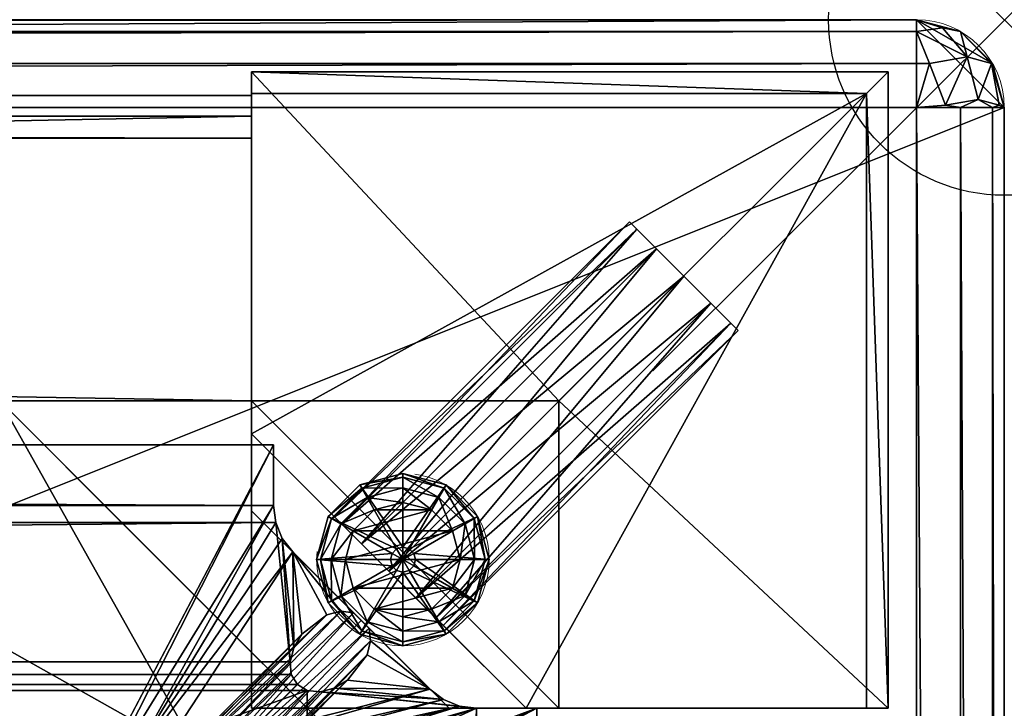
# Model space of a CAD drawing. Extents: x 0 to 47.5, y -19.5 to 0.
# Drawn here: x 44.7 to 47.5, y -2 to 0 of the extents above; entities that cross this region are included whole.
import ezdxf

# ---------------------------------------------------------------- set-up
doc = ezdxf.new("R2010")
doc.units = 0
doc.header["$LTSCALE"] = 0.25
doc.header["$PDMODE"] = 35
doc.linetypes.add('HIDDEN2', pattern=[4.7625, 3.175, -1.5875])
for name, color, linetype in [('AFUTL-3-EDLM', 16, 'Continuous'), ('AFUTL-3-GDPT', 4, 'Continuous'), ('AFUTL-3-LGWD', 15, 'Continuous'), ('AFUTL-3-SHWD', 15, 'Continuous'), ('AFUTL-3-SUWD', 15, 'Continuous'), ('AFUTL-3-TPLM', 15, 'Continuous'), ('AFUTL-P', 2, 'Continuous')]:
    doc.layers.add(name, color=color, linetype=linetype)

msp = doc.modelspace()

# ---------------------------------------------------------------- linework, layer by layer
at = {"layer": 'AFUTL-P', "linetype": 'Continuous', "lineweight": 0}
for p, q in [((47.25, 0), (0.25, 0)), ((47.5, -19.25), (47.5, -0.25))]:
    msp.add_line(p, q, dxfattribs=at)
at = {"layer": 'AFUTL-P', "linetype": 'HIDDEN2', "lineweight": 0}
for p, q in [((47.1698, -0.148), (45.3573, -0.148)), ((45.3573, -1.8016), (45.3573, -0.148)), ((47.1698, -1.9605), (47.1698, -0.148)), ((45.3573, -0.216), (1.9705, -0.216)), ((45.3573, -1.0855), (1.9705, -1.0855)), ((46.2323, -2.6765), (44.6413, -1.0855)), ((45.3573, -1.1793), (46.1386, -1.9605)), ((47.1698, -1.9605), (45.5163, -1.9605))]:
    msp.add_line(p, q, dxfattribs=at)
msp.add_circle((45.7881, -1.5371), 0.2455, dxfattribs=at)
at = {"layer": 'AFUTL-P', "linetype": 'Continuous', "lineweight": 0}
msp.add_arc((47.25, -0.25), 0.25, 0, 90, dxfattribs=at)
at = {"layer": 'AFUTL-P'}
msp.add_point((47.5, 0), dxfattribs=at)

# ---------------------------------------------------------------- meshes
at = {"layer": 'AFUTL-3-EDLM'}
mesh = msp.add_polyface(dxfattribs=at)
corners = [(0.25, -19.375, 16.1515), (0.2271, -19.426, 16.111), (0.25, -19.4665, 16.06), (0.2438, -19.3327, 16.1708), (0.125, -19.25, 16.1515), (0.125, -19.2866, 16.1484), (0.25, -19.25, 16.185), (0.0335, -19.25, 16.06), (0, -19.25, 15.935), (0.0229, -19.324, 16.009), (0.0335, -19.375, 15.935), (0.125, -19.4665, 15.935), (0.125, -19.4634, 15.9716), (0.25, -19.5, 15.935), (0.2438, -19.4858, 16.0177), (0.1057, -19.3943, 16.0793), (0, -19.25, 15.185), (0.0335, -19.375, 15.185), (0.25, -19.5, 15.185), (0.125, -19.4665, 15.185), (0.125, -0.25, 16.1515), (0.074, -0.2271, 16.111), (0.0335, -0.25, 16.06), (0.1673, -0.2438, 16.1708), (0.25, -0.125, 16.1515), (0.2134, -0.125, 16.1484), (0.25, -0.25, 16.185), (0.25, -0.0335, 16.06), (0.25, 0, 15.935), (0.176, -0.0229, 16.009), (0.125, -0.0335, 15.935), (0.0335, -0.125, 15.935), (0.0366, -0.125, 15.9716), (0, -0.25, 15.935), (0.0142, -0.2438, 16.0177), (0.1057, -0.1057, 16.0793), (0.25, 0, 15.185), (0.125, -0.0335, 15.185), (0, -0.25, 15.185), (0.0335, -0.125, 15.185), (47.5, -0.25, 15.935), (47.4858, -0.2438, 16.0177), (47.4665, -0.25, 16.06), (47.4634, -0.125, 15.9716), (47.375, -0.25, 16.1515), (47.3327, -0.2438, 16.1708), (47.25, -0.25, 16.185), (47.426, -0.2271, 16.111), (47.3943, -0.1057, 16.0793), (47.2866, -0.125, 16.1484), (47.4665, -0.125, 15.935), (47.25, 0, 15.935), (47.324, -0.0229, 16.009), (47.375, -0.0335, 15.935), (47.25, -0.0335, 16.06), (47.25, -0.125, 16.1515), (47.5, -0.25, 15.185), (47.4665, -0.125, 15.185), (47.25, 0, 15.185), (47.375, -0.0335, 15.185), (47.4665, -19.375, 15.935), (47.426, -19.426, 15.9579), (47.375, -19.4665, 15.935), (47.4858, -19.3327, 15.9412), (47.25, -19.4665, 16.06), (47.2866, -19.4634, 16.06), (47.25, -19.375, 16.1515), (47.25, -19.5, 15.935), (47.3327, -19.4858, 15.9412), (47.375, -19.25, 16.1515), (47.25, -19.25, 16.185), (47.324, -19.324, 16.1621), (47.3943, -19.3943, 16.0793), (47.4634, -19.2866, 16.06), (47.4665, -19.25, 16.06), (47.5, -19.25, 15.935), (47.25, -19.5, 15.185), (47.375, -19.4665, 15.185), (47.5, -19.25, 15.185), (47.4665, -19.375, 15.185)]
mesh.append_faces([[corners[k] for k in face] for face in [(0, 1, 2, 2), (1, 0, 3, 3), (4, 5, 6, 6), (4, 7, 5, 5), (8, 9, 7, 7), (8, 10, 9, 9), (11, 12, 10, 10), (11, 13, 12, 12), (12, 13, 14, 14), (12, 15, 10, 10), (1, 14, 2, 2), (0, 6, 3, 3), (6, 5, 3, 3), (5, 7, 15, 15), (7, 9, 15, 15), (10, 15, 9, 9), (2, 14, 13, 13), (20, 21, 22, 22), (21, 20, 23, 23), (24, 25, 26, 26), (24, 27, 25, 25), (28, 29, 27, 27), (28, 30, 29, 29), (31, 32, 30, 30), (31, 33, 32, 32), (32, 33, 34, 34), (32, 35, 30, 30), (21, 34, 22, 22), (20, 26, 23, 23), (26, 25, 23, 23), (25, 27, 35, 35), (27, 29, 35, 35), (30, 35, 29, 29), (22, 34, 33, 33), (40, 41, 42, 42), (41, 40, 43, 43), (44, 45, 46, 46), (45, 44, 47, 47), (45, 49, 46, 46), (41, 47, 42, 42), (40, 50, 43, 43), (51, 52, 53, 53), (51, 54, 52, 52), (55, 49, 54, 54), (55, 46, 49, 49), (54, 49, 48, 48), (54, 48, 52, 52), (53, 52, 48, 48), (53, 48, 43, 43), (53, 43, 50, 50), (42, 47, 44, 44), (60, 61, 62, 62), (61, 60, 63, 63), (64, 65, 66, 66), (64, 67, 65, 65), (65, 67, 68, 68), (69, 70, 71, 71), (69, 71, 72, 72), (69, 72, 73, 73), (69, 73, 74, 74), (65, 72, 66, 66), (61, 68, 62, 62), (74, 73, 75, 75), (70, 66, 71, 71), (66, 72, 71, 71), (62, 68, 67, 67), (75, 73, 63, 63), (75, 63, 60, 60)]])
mesh.append_faces([[corners[k] for k in face] for face in [(1, 5, 15, 15), (8, 17, 10, 10), (18, 11, 19, 19), (19, 10, 17, 17), (21, 25, 35, 35), (28, 37, 30, 30), (38, 31, 39, 39), (39, 30, 37, 37), (33, 7, 22, 22), (6, 20, 4, 4), (4, 22, 7, 7), (45, 48, 49, 49), (40, 57, 50, 50), (58, 53, 59, 59), (59, 50, 57, 57), (51, 27, 54, 54), (26, 55, 24, 24), (24, 54, 27, 27), (61, 73, 72, 72), (67, 77, 62, 62), (78, 60, 79, 79), (79, 62, 77, 77), (75, 42, 74, 74), (46, 69, 44, 44), (44, 74, 42, 42), (13, 64, 2, 2), (70, 0, 66, 66), (66, 2, 64, 64)]], dxfattribs={"vtx0": -1})
mesh.append_faces([[corners[k] for k in face] for face in [(12, 14, 15, 15), (1, 15, 14, 14), (16, 17, 8, 8), (11, 10, 19, 19), (32, 34, 35, 35), (21, 35, 34, 34), (36, 37, 28, 28), (31, 30, 39, 39), (8, 7, 33, 33), (20, 22, 4, 4), (41, 43, 47, 47), (48, 47, 43, 43), (56, 57, 40, 40), (53, 50, 59, 59), (28, 27, 51, 51), (55, 54, 24, 24), (65, 68, 72, 72), (61, 72, 68, 68), (76, 77, 67, 67), (60, 62, 79, 79), (40, 42, 75, 75), (69, 74, 44, 44), (67, 64, 13, 13), (0, 2, 66, 66), (8, 33, 16, 16), (28, 51, 36, 36), (78, 56, 75, 75), (18, 76, 13, 13)]], dxfattribs={"vtx1": -1})
mesh.append_faces([[corners[k] for k in face] for face in [(1, 3, 5, 5), (18, 13, 11, 11), (21, 23, 25, 25), (38, 33, 31, 31), (6, 26, 20, 20), (45, 47, 48, 48), (58, 51, 53, 53), (26, 46, 55, 55), (61, 63, 73, 73), (78, 75, 60, 60), (46, 70, 69, 69), (70, 6, 0, 0), (33, 38, 16, 16), (51, 58, 36, 36), (56, 40, 75, 75), (76, 67, 13, 13)]], dxfattribs={"vtx3": -1})
at = {"layer": 'AFUTL-3-GDPT'}
mesh = msp.add_polyface(dxfattribs=at)
corners = [(45.9109, -1.7497, 0.0825), (45.9053, -1.7401, 0.0412), (46.0007, -1.6598, 0.0825), (46.0336, -1.5371, 0.0825), (46.0226, -1.5371, 0.0412), (46.0007, -1.4143, 0.0825), (45.9912, -1.6543, 0.0412), (45.965, -1.6392, 0.0111), (45.9924, -1.5371, 0.0111), (45.9109, -1.3245, 0.0825), (45.9053, -1.3341, 0.0412), (45.7881, -1.2916, 0.0825), (45.9912, -1.4199, 0.0412), (45.965, -1.435, 0.0111), (45.8902, -1.3602, 0.0111), (45.6654, -1.3245, 0.0825), (45.6709, -1.3341, 0.0413), (45.5755, -1.4143, 0.0825), (45.7881, -1.3026, 0.0412), (45.7881, -1.3328, 0.0111), (45.686, -1.3602, 0.0111), (45.5426, -1.5371, 0.0825), (45.5537, -1.5371, 0.0413), (45.5755, -1.6598, 0.0825), (45.5851, -1.4199, 0.0413), (45.6112, -1.435, 0.0111), (45.5839, -1.5371, 0.0111), (45.6654, -1.7497, 0.0825), (45.6709, -1.7401, 0.0413), (45.7881, -1.7826, 0.0825), (45.5851, -1.6543, 0.0413), (45.6112, -1.6392, 0.0111), (45.686, -1.714, 0.0111), (45.7881, -1.7715, 0.0412), (45.7881, -1.7413, 0.0111), (45.8902, -1.714, 0.0111), (45.8696, -1.6783), (45.7881, -1.7001), (45.9511, -1.5371), (45.9293, -1.6186), (45.8696, -1.3959), (45.9293, -1.4556), (45.7066, -1.3959), (45.7881, -1.3741), (45.6251, -1.5371), (45.647, -1.4556), (45.7066, -1.6783), (45.647, -1.6186), (45.6654, -1.7497, 0.185), (45.7881, -1.7826, 0.185), (45.5426, -1.5371, 0.185), (45.5755, -1.6598, 0.185), (45.6654, -1.3245, 0.185), (45.5755, -1.4143, 0.185), (45.9109, -1.3245, 0.185), (45.7881, -1.2916, 0.185), (46.0336, -1.5371, 0.185), (46.0007, -1.4143, 0.185), (45.9109, -1.7497, 0.185), (46.0007, -1.6598, 0.185), (45.8059, -1.5678, 0.636), (45.7881, -1.5371, 0.765), (45.7881, -1.5726, 0.636), (45.8236, -1.5371, 0.636), (45.8189, -1.5548, 0.636), (45.8059, -1.5064, 0.636), (45.8189, -1.5193, 0.636), (45.7881, -1.5016, 0.636), (45.7574, -1.5193, 0.636), (45.7704, -1.5064, 0.636), (45.7574, -1.5548, 0.636), (45.7526, -1.5371, 0.636), (45.7704, -1.5678, 0.636), (45.7704, -1.5678, 0.185), (45.7574, -1.5548, 0.185), (45.7526, -1.5371, 0.185), (45.7574, -1.5193, 0.185), (45.7704, -1.5064, 0.185), (45.7881, -1.5016, 0.185), (45.8059, -1.5064, 0.185), (45.8189, -1.5193, 0.185), (45.8236, -1.5371, 0.185), (45.8189, -1.5548, 0.185), (45.8059, -1.5678, 0.185), (45.7881, -1.5726, 0.185)]
mesh.append_faces([[corners[k] for k in face] for face in [(60, 61, 62, 62), (63, 61, 64, 64), (65, 61, 66, 66), (65, 67, 61, 61), (68, 61, 69, 69), (70, 61, 71, 71), (62, 61, 72, 72), (66, 61, 63, 63), (64, 61, 60, 60), (72, 61, 70, 70), (71, 61, 68, 68), (69, 61, 67, 67)]])
mesh.append_faces([[corners[k] for k in face] for face in [(4, 7, 8, 8), (10, 13, 14, 14), (16, 19, 20, 20), (22, 25, 26, 26), (28, 31, 32, 32), (1, 34, 35, 35), (39, 8, 7, 7), (47, 32, 31, 31), (45, 26, 25, 25), (43, 20, 19, 19), (41, 14, 13, 13)]], dxfattribs={"vtx0": -1})
mesh.append_faces([[corners[k] for k in face] for face in [(36, 46, 39, 39), (44, 38, 47, 47), (38, 44, 41, 41), (42, 40, 45, 45), (45, 41, 44, 44), (47, 39, 46, 46), (48, 73, 51, 51), (59, 83, 58, 58), (56, 81, 59, 59), (81, 56, 80, 80), (54, 79, 57, 57), (79, 54, 78, 78), (53, 77, 52, 52), (77, 53, 76, 76), (51, 74, 50, 50), (74, 51, 73, 73), (57, 80, 56, 56), (50, 76, 53, 53), (52, 78, 55, 55)]], dxfattribs={"vtx0": -1, "vtx1": -1})
mesh.append_faces([[corners[k] for k in face] for face in [(48, 84, 73, 73), (84, 49, 58, 58)]], dxfattribs={"vtx0": -1, "vtx3": -1})
mesh.append_faces([[corners[k] for k in face] for face in [(0, 1, 2, 2), (3, 4, 5, 5), (4, 3, 6, 6), (9, 10, 11, 11), (10, 9, 12, 12), (15, 16, 17, 17), (16, 15, 18, 18), (21, 22, 23, 23), (22, 21, 24, 24), (27, 28, 29, 29), (28, 27, 30, 30), (28, 32, 33, 33), (22, 26, 30, 30), (16, 20, 24, 24), (10, 14, 18, 18), (4, 8, 12, 12), (1, 0, 33, 33), (1, 35, 6, 6), (36, 35, 37, 37), (35, 36, 7, 7), (38, 8, 39, 39), (8, 38, 13, 13), (40, 14, 41, 41), (14, 40, 19, 19), (42, 20, 43, 43), (20, 42, 25, 25), (44, 26, 45, 45), (26, 44, 31, 31), (46, 32, 47, 47), (32, 46, 34, 34), (2, 6, 3, 3), (39, 7, 36, 36), (29, 33, 0, 0), (23, 30, 27, 27), (17, 24, 21, 21), (11, 18, 15, 15), (5, 12, 9, 9), (34, 37, 35, 35), (48, 27, 49, 49), (27, 48, 23, 23), (50, 21, 51, 51), (21, 50, 17, 17), (52, 15, 53, 53), (15, 52, 11, 11), (54, 9, 55, 55), (9, 54, 5, 5), (56, 3, 57, 57), (3, 56, 2, 2), (58, 0, 59, 59), (0, 58, 29, 29), (59, 2, 56, 56), (57, 5, 54, 54), (55, 11, 52, 52), (53, 17, 50, 50), (51, 23, 48, 48), (49, 29, 58, 58), (37, 46, 36, 36), (72, 73, 62, 62), (73, 72, 74, 74), (71, 75, 70, 70), (75, 71, 76, 76), (69, 77, 68, 68), (77, 69, 78, 78), (65, 79, 67, 67), (79, 65, 80, 80), (63, 81, 66, 66), (81, 63, 82, 82), (60, 83, 64, 64), (83, 60, 84, 84), (68, 76, 71, 71), (70, 74, 72, 72), (62, 84, 60, 60), (64, 82, 63, 63), (66, 80, 65, 65), (67, 78, 69, 69)]], dxfattribs={"vtx1": -1})
mesh.append_faces([[corners[k] for k in face] for face in [(40, 41, 45, 45), (38, 39, 47, 47), (48, 49, 84, 84), (54, 55, 78, 78), (79, 80, 57, 57), (81, 82, 59, 59), (82, 83, 59, 59), (83, 84, 58, 58), (74, 75, 50, 50), (75, 76, 50, 50), (77, 78, 52, 52)]], dxfattribs={"vtx1": -1, "vtx3": -1})
mesh.append_faces([[corners[k] for k in face] for face in [(4, 6, 7, 7), (10, 12, 13, 13), (16, 18, 19, 19), (22, 24, 25, 25), (28, 30, 31, 31), (28, 33, 29, 29), (22, 30, 23, 23), (16, 24, 17, 17), (10, 18, 11, 11), (4, 12, 5, 5), (1, 33, 34, 34), (1, 6, 2, 2), (35, 7, 6, 6), (8, 13, 12, 12), (14, 19, 18, 18), (20, 25, 24, 24), (26, 31, 30, 30), (32, 34, 33, 33), (46, 37, 34, 34), (44, 47, 31, 31), (42, 45, 25, 25), (40, 43, 19, 19), (38, 41, 13, 13), (0, 2, 59, 59), (3, 5, 57, 57), (9, 11, 55, 55), (15, 17, 53, 53), (21, 23, 51, 51), (27, 29, 49, 49), (42, 43, 40, 40), (77, 76, 68, 68), (75, 74, 70, 70), (73, 84, 62, 62), (83, 82, 64, 64), (81, 80, 66, 66), (79, 78, 67, 67)]], dxfattribs={"vtx3": -1})
at = {"layer": 'AFUTL-3-LGWD'}
mesh = msp.add_polyface(dxfattribs=at)
corners = [(45.3573, -1.398, 5.185), (45.9198, -1.9605, 5.185), (45.3573, -1.398, 5.935), (45.9198, -1.9605, 5.935), (45.3573, -1.9605, 5.185), (45.3573, -1.9605, 5.935), (45.3573, -1.9605, 0.185), (45.3573, -1.0855, 0.185), (45.3573, -1.9605, 12.8725), (45.3573, -1.1793, 12.8725), (45.3573, -1.1793, 15.185), (45.3573, -0.2105, 15.185), (45.3573, -0.148, 15.1225), (46.7216, -0.8641, 14.6694), (45.8819, -1.7038, 14.6694), (46.665, -0.8075, 14.7494), (45.9026, -1.7246, 14.56), (46.5876, -0.7302, 14.7788), (45.748, -1.5699, 14.7788), (46.5103, -0.6528, 14.7494), (45.8253, -1.6472, 14.7494), (46.4537, -0.5962, 14.6694), (45.614, -1.4359, 14.6694), (46.433, -0.5755, 14.56), (45.6706, -1.4925, 14.7494), (46.4537, -0.5962, 14.4506), (45.614, -1.4359, 14.4506), (46.5103, -0.6528, 14.3706), (45.5933, -1.4152, 14.56), (46.5876, -0.7302, 14.3413), (45.748, -1.5699, 14.3413), (46.665, -0.8075, 14.3706), (45.6706, -1.4925, 14.3706), (46.7216, -0.8641, 14.4506), (45.8819, -1.7038, 14.4506), (46.7423, -0.8849, 14.56), (45.8253, -1.6472, 14.3706), (46.1386, -1.9605, 15.185), (46.7216, -0.8641, 13.6694), (45.8819, -1.7038, 13.6694), (46.665, -0.8075, 13.7494), (45.9026, -1.7246, 13.56), (46.5876, -0.7302, 13.7788), (45.748, -1.5699, 13.7788), (46.5103, -0.6528, 13.7494), (45.8253, -1.6472, 13.7494), (46.4537, -0.5962, 13.6694), (45.614, -1.4359, 13.6694), (46.433, -0.5755, 13.56), (45.6706, -1.4925, 13.7494), (46.4537, -0.5962, 13.4506), (45.614, -1.4359, 13.4506), (46.5103, -0.6528, 13.3706), (45.5933, -1.4152, 13.56), (46.5876, -0.7302, 13.3413), (45.748, -1.5699, 13.3413), (46.665, -0.8075, 13.3706), (45.6706, -1.4925, 13.3706), (46.7216, -0.8641, 13.4506), (45.8819, -1.7038, 13.4506), (46.7423, -0.8849, 13.56), (45.8253, -1.6472, 13.3706), (46.1386, -1.9605, 12.8725), (47.1073, -0.2105, 15.185), (47.1073, -1.9605, 15.185), (46.2323, -1.0855, 0.185), (47.1698, -0.148, 15.1225), (46.2323, -1.9605, 0.185), (47.1698, -1.9605, 15.1225)]
mesh.append_faces([[corners[k] for k in face] for face in [(0, 4, 1, 1), (5, 2, 3, 3), (9, 8, 62, 62)]])
mesh.append_faces([[corners[k] for k in face] for face in [(6, 0, 7, 7), (13, 21, 35, 35), (21, 13, 19, 19), (15, 19, 13, 13), (35, 23, 33, 33), (27, 31, 25, 25), (25, 33, 23, 23), (10, 18, 37, 37), (38, 46, 60, 60), (46, 38, 44, 44), (40, 44, 38, 38), (60, 48, 58, 58), (52, 56, 50, 50), (50, 58, 48, 48), (9, 53, 10, 10), (62, 55, 9, 9), (37, 41, 62, 62), (34, 41, 16, 16), (36, 45, 34, 34), (45, 36, 43, 43), (26, 49, 32, 32), (28, 53, 26, 26), (18, 10, 24, 24), (37, 63, 10, 10), (8, 3, 62, 62)]], dxfattribs={"vtx0": -1, "vtx1": -1})
mesh.append_faces([[corners[k] for k in face] for face in [(9, 11, 2, 2), (7, 2, 11, 11), (53, 28, 10, 10), (37, 16, 41, 41), (64, 62, 3, 3), (64, 3, 67, 67)]], dxfattribs={"vtx0": -1, "vtx1": -1, "vtx3": -1})
mesh.append_faces([[corners[k] for k in face] for face in [(43, 30, 32, 32)]], dxfattribs={"vtx0": -1, "vtx3": -1})
mesh.append_faces([[corners[k] for k in face] for face in [(0, 1, 2, 2), (4, 0, 6, 6), (5, 8, 2, 2), (10, 11, 9, 9), (12, 7, 11, 11), (13, 14, 15, 15), (14, 13, 16, 16), (17, 18, 19, 19), (18, 17, 20, 20), (15, 20, 17, 17), (21, 22, 23, 23), (22, 21, 24, 24), (19, 24, 21, 21), (25, 26, 27, 27), (26, 25, 28, 28), (23, 28, 25, 25), (29, 30, 31, 31), (30, 29, 32, 32), (27, 32, 29, 29), (33, 34, 35, 35), (34, 33, 36, 36), (31, 36, 33, 33), (35, 16, 13, 13), (17, 19, 15, 15), (38, 39, 40, 40), (39, 38, 41, 41), (42, 43, 44, 44), (43, 42, 45, 45), (40, 45, 42, 42), (46, 47, 48, 48), (47, 46, 49, 49), (44, 49, 46, 46), (50, 51, 52, 52), (51, 50, 53, 53), (48, 53, 50, 50), (54, 55, 56, 56), (55, 54, 57, 57), (52, 57, 54, 54), (58, 59, 60, 60), (59, 58, 61, 61), (56, 61, 58, 58), (60, 41, 38, 38), (42, 44, 40, 40), (11, 10, 63, 63), (64, 63, 37, 37), (7, 12, 65, 65), (65, 67, 7, 7), (66, 68, 65, 65), (4, 6, 1, 1), (68, 64, 67, 67), (37, 62, 64, 64), (5, 3, 8, 8), (66, 12, 63, 63), (64, 68, 63, 63)]], dxfattribs={"vtx1": -1})
mesh.append_faces([[corners[k] for k in face] for face in [(8, 9, 2, 2), (0, 2, 7, 7), (21, 23, 35, 35), (31, 33, 25, 25), (46, 48, 60, 60), (56, 58, 50, 50), (36, 30, 43, 43), (28, 22, 10, 10), (22, 24, 10, 10), (18, 20, 37, 37), (20, 14, 37, 37), (14, 16, 37, 37), (41, 59, 62, 62), (59, 61, 62, 62), (61, 55, 62, 62), (55, 57, 9, 9), (57, 51, 9, 9), (51, 53, 9, 9), (53, 47, 26, 26), (47, 49, 26, 26), (49, 43, 32, 32), (45, 39, 34, 34), (39, 41, 34, 34), (6, 67, 1, 1), (3, 1, 67, 67)]], dxfattribs={"vtx1": -1, "vtx3": -1})
mesh.append_faces([[corners[k] for k in face] for face in [(1, 3, 2, 2), (14, 20, 15, 15), (18, 24, 19, 19), (22, 28, 23, 23), (26, 32, 27, 27), (30, 36, 31, 31), (34, 16, 35, 35), (27, 29, 31, 31), (39, 45, 40, 40), (43, 49, 44, 44), (47, 53, 48, 48), (51, 57, 52, 52), (55, 61, 56, 56), (59, 41, 60, 60), (52, 54, 56, 56), (12, 66, 65, 65), (67, 6, 7, 7), (68, 67, 65, 65), (12, 11, 63, 63), (68, 66, 63, 63)]], dxfattribs={"vtx3": -1})
at = {"layer": 'AFUTL-3-SHWD'}
mesh = msp.add_polyface(dxfattribs=at)
corners = [(2.5343, -17.1112, 5.185), (2.4249, -17.2206, 5.3397), (2.596, -17.0293, 5.185), (2.6257, -16.8561, 5.185), (2.4398, -17.0731, 5.4545), (2.6115, -16.8206, 5.185), (2.6281, -16.9398, 5.185), (2.4541, -17.1559, 5.406), (2.3861, -16.9942, 5.4723), (2.5892, -16.7911, 5.185), (2.6257, -2.4517, 5.185), (2.4398, -2.2348, 5.4545), (2.6281, -2.3681, 5.185), (2.6115, -2.4873, 5.185), (2.4541, -2.1519, 5.406), (2.596, -2.2785, 5.185), (2.3861, -2.3136, 5.4723), (2.5892, -2.5167, 5.185), (2.5598, -2.539, 5.185), (1.9367, -1.9097, 5.935), (45.4877, -1.8927, 5.935), (1.9652, -1.8927, 5.935), (2.033, -1.3829, 5.935), (2.0266, -1.4314, 5.935), (45.4198, -1.3829, 5.935), (45.4262, -1.4314, 5.935), (1.9858, -1.8279, 5.935), (1.9822, -1.8642, 5.935), (45.4706, -1.8642, 5.935), (1.9652, -17.4152, 5.935), (45.4877, -17.4152, 5.935), (1.9367, -17.3981, 5.935), (1.9822, -17.4436, 5.935), (45.4706, -17.4436, 5.935), (2.033, -17.925, 5.935), (45.4198, -17.925, 5.935), (2.0266, -17.8765, 5.935), (45.4262, -17.8765, 5.935), (45.467, -17.48, 5.935), (1.9858, -17.48, 5.935), (45.5161, -17.3981, 5.935), (2.033, -18.0973, 5.185), (45.4198, -18.0973, 5.185), (2.033, -18.0973, 5.935), (45.4198, -1.2105, 5.185), (44.8569, -2.2785, 5.185), (2.033, -1.2105, 5.185), (44.8248, -16.9398, 5.185), (44.8413, -16.8206, 5.185), (2.5242, -16.7546, 5.185), (2.5242, -2.5532, 5.185), (2.5598, -16.7688, 5.185), (44.8636, -2.5167, 5.185), (44.8271, -2.4517, 5.185), (44.8413, -2.4873, 5.185), (44.8931, -2.539, 5.185), (44.8636, -16.7911, 5.185), (44.8271, -16.8561, 5.185), (44.8569, -17.0293, 5.185), (44.8248, -2.3681, 5.185), (44.8931, -16.7688, 5.185)]
mesh.append_faces([[corners[k] for k in face] for face in [(0, 1, 2, 2), (3, 4, 5, 5), (3, 6, 4, 4), (1, 7, 2, 2), (2, 7, 6, 6), (8, 9, 5, 5), (10, 11, 12, 12), (10, 13, 11, 11), (11, 14, 12, 12), (12, 14, 15, 15), (16, 17, 18, 18)]])
mesh.append_faces([[corners[k] for k in face] for face in [(19, 20, 21, 21), (29, 30, 31, 31), (34, 35, 36, 36), (44, 45, 46, 46), (6, 47, 2, 2), (9, 48, 5, 5), (49, 50, 51, 51), (17, 52, 18, 18), (10, 53, 13, 13), (13, 54, 17, 17), (51, 56, 9, 9), (5, 57, 3, 3)]], dxfattribs={"vtx0": -1, "vtx1": -1})
mesh.append_faces([[corners[k] for k in face] for face in [(25, 23, 26, 26), (36, 38, 39, 39), (46, 45, 15, 15), (2, 58, 41, 41), (18, 60, 51, 51)]], dxfattribs={"vtx0": -1, "vtx1": -1, "vtx3": -1})
mesh.append_faces([[corners[k] for k in face] for face in [(33, 32, 39, 39)]], dxfattribs={"vtx0": -1, "vtx3": -1})
mesh.append_faces([[corners[k] for k in face] for face in [(41, 42, 43, 43)]], dxfattribs={"vtx1": -1})
mesh.append_faces([[corners[k] for k in face] for face in [(22, 23, 24, 24), (27, 21, 28, 28), (29, 32, 33, 33), (35, 37, 36, 36), (30, 40, 31, 31), (50, 18, 51, 51), (53, 54, 13, 13), (52, 55, 18, 18), (48, 57, 5, 5), (47, 58, 2, 2), (12, 15, 59, 59)]], dxfattribs={"vtx1": -1, "vtx3": -1})
mesh = msp.add_polyface(dxfattribs=at)
corners = [(44.9185, -2.1967, 5.185), (45.0279, -2.0873, 5.3397), (44.8569, -2.2785, 5.185), (44.8271, -2.4517, 5.185), (45.013, -2.2348, 5.4545), (44.8413, -2.4873, 5.185), (44.8248, -2.3681, 5.185), (44.9988, -2.1519, 5.406), (45.0667, -2.3136, 5.4723), (44.8636, -2.5167, 5.185), (45.4877, -1.8927, 5.935), (1.9367, -1.9097, 5.935), (45.5161, -1.9097, 5.935), (45.467, -1.8279, 5.935), (1.9822, -1.8642, 5.935), (45.4706, -1.8642, 5.935), (45.4198, -1.3829, 5.935), (2.0266, -1.4314, 5.935), (45.4262, -1.4314, 5.935), (45.4198, -1.2105, 5.935), (2.033, -1.2105, 5.935), (2.033, -1.3829, 5.935), (1.9858, -1.8279, 5.935), (1.9652, -1.8927, 5.935), (44.8271, -16.8561, 5.185), (45.013, -17.0731, 5.4545), (44.8248, -16.9398, 5.185), (44.8413, -16.8206, 5.185), (44.9988, -17.1559, 5.406), (44.8569, -17.0293, 5.185), (45.0667, -16.9942, 5.4723), (44.8636, -16.7911, 5.185), (44.8931, -16.7688, 5.185), (45.4877, -17.4152, 5.935), (1.9652, -17.4152, 5.935), (45.4706, -17.4436, 5.935), (2.033, -17.925, 5.935), (2.033, -18.0973, 5.935), (45.4198, -17.925, 5.935), (45.4198, -18.0973, 5.935), (2.0266, -17.8765, 5.935), (45.4262, -17.8765, 5.935), (45.467, -17.48, 5.935), (1.9858, -17.48, 5.935), (45.5161, -17.3981, 5.935), (1.9367, -17.3981, 5.935), (45.4198, -18.0973, 5.185), (45.4198, -1.2105, 5.185), (2.033, -1.2105, 5.185), (2.6281, -16.9398, 5.185), (2.6257, -16.8561, 5.185), (2.5892, -16.7911, 5.185), (2.5892, -2.5167, 5.185), (2.6257, -2.4517, 5.185), (2.6281, -2.3681, 5.185), (44.9286, -2.5532, 5.185), (44.9286, -16.7546, 5.185), (44.8931, -2.539, 5.185), (2.5598, -16.7688, 5.185), (2.596, -2.2785, 5.185), (2.033, -18.0973, 5.185), (2.5598, -2.539, 5.185)]
mesh.append_faces([[corners[k] for k in face] for face in [(0, 1, 2, 2), (3, 4, 5, 5), (3, 6, 4, 4), (2, 7, 6, 6), (8, 9, 5, 5), (24, 25, 26, 26), (24, 27, 25, 25), (25, 28, 26, 26), (26, 28, 29, 29), (30, 31, 32, 32)]])
mesh.append_faces([[corners[k] for k in face] for face in [(10, 11, 12, 12), (13, 14, 15, 15), (16, 17, 18, 18), (15, 23, 10, 10), (33, 34, 35, 35), (26, 50, 24, 24), (27, 51, 31, 31), (9, 52, 5, 5), (3, 53, 6, 6), (55, 56, 57, 57), (31, 58, 32, 32), (6, 59, 2, 2)]], dxfattribs={"vtx0": -1, "vtx1": -1})
mesh.append_faces([[corners[k] for k in face] for face in [(18, 22, 13, 13), (40, 41, 42, 42), (44, 12, 45, 45), (11, 45, 12, 12), (57, 32, 61, 61)]], dxfattribs={"vtx0": -1, "vtx1": -1, "vtx3": -1})
mesh.append_faces([[corners[k] for k in face] for face in [(19, 20, 16, 16), (47, 48, 19, 19)]], dxfattribs={"vtx1": -1})
mesh.append_faces([[corners[k] for k in face] for face in [(20, 21, 16, 16), (22, 14, 13, 13), (36, 37, 38, 38), (42, 35, 43, 43), (49, 50, 26, 26), (53, 54, 6, 6), (56, 32, 57, 57), (46, 60, 29, 29)]], dxfattribs={"vtx1": -1, "vtx3": -1})
mesh.append_faces([[corners[k] for k in face] for face in [(37, 39, 38, 38), (46, 39, 37, 37), (48, 20, 19, 19)]], dxfattribs={"vtx3": -1})
mesh = msp.add_polyface(dxfattribs=at)
corners = [(44.9286, -2.5532, 5.185), (45.1456, -2.3673, 5.4545), (45.0123, -2.5556, 5.185), (44.8931, -2.539, 5.185), (45.0667, -2.3136, 5.4723), (44.8636, -2.5167, 5.185), (44.9185, -2.1967, 5.185), (45.0004, -2.135, 5.185), (45.0279, -2.0873, 5.3397), (45.0925, -2.0582, 5.2734), (45.0899, -2.1029, 5.185), (45.013, -2.2348, 5.4545), (44.8248, -2.3681, 5.185), (44.9988, -2.1519, 5.406), (44.8569, -2.2785, 5.185), (44.8413, -2.4873, 5.185), (45.0867, -2.2273, 5.3971), (45.0796, -2.1859, 5.3728), (45.0942, -2.1536, 5.3397), (45.1136, -2.2667, 5.406), (45.013, -17.0731, 5.4545), (44.8413, -16.8206, 5.185), (45.0667, -16.9942, 5.4723), (44.8636, -16.7911, 5.185), (44.9185, -17.1112, 5.185), (45.0279, -17.2206, 5.3397), (45.0004, -17.1728, 5.185), (44.8569, -17.0293, 5.185), (44.9988, -17.1559, 5.406), (45.0925, -17.2497, 5.2734), (45.0899, -17.2049, 5.185), (44.9286, -16.7546, 5.185), (45.1456, -16.9405, 5.4545), (44.8931, -16.7688, 5.185), (45.0123, -16.7523, 5.185), (45.1018, -16.7844, 5.185), (45.2284, -16.9263, 5.406), (45.0942, -17.1543, 5.3397), (45.0796, -17.1219, 5.3728), (45.0867, -17.0805, 5.3971), (45.1136, -17.0411, 5.406), (45.4198, -1.2105, 5.185), (45.4198, -18.0973, 5.185), (45.1018, -2.5235, 5.185)]
mesh.append_faces([[corners[k] for k in face] for face in [(0, 1, 2, 2), (0, 3, 1, 1), (1, 3, 4, 4), (3, 5, 4, 4), (6, 7, 8, 8), (8, 7, 9, 9), (10, 9, 7, 7), (11, 12, 13, 13), (8, 13, 14, 14), (11, 4, 15, 15), (20, 21, 22, 22), (21, 23, 22, 22), (24, 25, 26, 26), (24, 27, 25, 25), (25, 27, 28, 28), (25, 29, 26, 26), (26, 29, 30, 30), (31, 32, 33, 33), (31, 34, 32, 32), (35, 36, 34, 34), (32, 22, 33, 33)]])
mesh.append_faces([[corners[k] for k in face] for face in [(11, 16, 4, 4), (16, 11, 17, 17), (8, 18, 13, 13), (13, 17, 11, 11), (25, 37, 29, 29), (37, 28, 38, 38), (22, 39, 20, 20), (20, 38, 28, 28), (14, 41, 6, 6), (24, 42, 27, 27), (31, 0, 34, 34), (43, 35, 2, 2), (2, 34, 0, 0)]], dxfattribs={"vtx0": -1, "vtx1": -1})
mesh.append_faces([[corners[k] for k in face] for face in [(22, 40, 39, 39)]], dxfattribs={"vtx0": -1, "vtx3": -1})
mesh.append_faces([[corners[k] for k in face] for face in [(8, 9, 18, 18), (16, 19, 4, 4), (18, 17, 13, 13), (25, 28, 37, 37), (39, 38, 20, 20), (35, 34, 2, 2)]], dxfattribs={"vtx1": -1, "vtx3": -1})
mesh = msp.add_polyface(dxfattribs=at)
corners = [(45.6919, -1.7326, 5.935), (45.2342, -2.2124, 5.2823), (45.6959, -1.7688, 5.935), (45.6115, -1.6844, 5.935), (45.1679, -2.1461, 5.2823), (45.6477, -1.6884, 5.935), (45.6698, -1.7105, 5.9274), (45.2074, -2.173, 5.2734), (45.5002, -1.7494, 5.935), (45.0942, -2.1536, 5.3397), (45.5717, -1.6943, 5.935), (45.1265, -2.139, 5.3065), (45.4706, -1.8642, 5.935), (45.0867, -2.2273, 5.3971), (45.467, -1.8279, 5.935), (45.4747, -1.5154, 5.935), (45.4747, -1.5154, 5.185), (45.8649, -1.9056, 5.185), (45.8649, -1.9056, 5.935), (45.686, -1.8086, 5.935), (45.6309, -1.8801, 5.935), (45.5924, -1.903, 5.935), (45.9037, -1.9354, 5.935), (45.5161, -1.9097, 5.935), (45.9975, -1.9605, 5.935), (45.5525, -1.9133, 5.935), (45.4773, -1.788, 5.935), (45.4449, -1.4766, 5.935), (45.4262, -1.4314, 5.935), (45.949, -1.9541, 5.935), (45.4198, -1.3829, 5.185), (45.4198, -1.2105, 5.185), (45.4198, -1.3829, 5.935), (45.4198, -1.2105, 5.935), (45.4262, -1.4314, 5.185), (45.4449, -1.4766, 5.185), (45.9037, -1.9354, 5.185), (45.949, -1.9541, 5.185), (45.0004, -2.135, 5.185), (45.0899, -2.1029, 5.185), (44.9185, -2.1967, 5.185)]
mesh.append_faces([[corners[k] for k in face] for face in [(0, 1, 2, 2), (3, 4, 5, 5), (6, 5, 7, 7), (8, 9, 10, 10), (3, 10, 11, 11), (12, 13, 14, 14)]])
mesh.append_faces([[corners[k] for k in face] for face in [(0, 17, 6, 6), (6, 16, 5, 5), (18, 21, 22, 22), (23, 24, 25, 25), (26, 27, 14, 14), (27, 26, 15, 15), (25, 22, 21, 21), (34, 38, 30, 30), (17, 39, 16, 16), (30, 40, 31, 31)]], dxfattribs={"vtx0": -1, "vtx1": -1})
mesh.append_faces([[corners[k] for k in face] for face in [(15, 10, 3, 3)]], dxfattribs={"vtx0": -1, "vtx3": -1})
mesh.append_faces([[corners[k] for k in face] for face in [(15, 5, 16, 16), (0, 2, 18, 18), (5, 15, 3, 3), (30, 31, 32, 32), (15, 16, 27, 27), (34, 28, 35, 35), (30, 32, 34, 34), (35, 27, 16, 16), (36, 22, 37, 37), (17, 18, 36, 36)]], dxfattribs={"vtx1": -1})
mesh.append_faces([[corners[k] for k in face] for face in [(17, 16, 6, 6), (2, 19, 18, 18), (19, 20, 18, 18), (20, 21, 18, 18), (26, 8, 15, 15), (8, 10, 15, 15), (27, 28, 14, 14), (24, 29, 25, 25), (29, 22, 25, 25)]], dxfattribs={"vtx1": -1, "vtx3": -1})
mesh.append_faces([[corners[k] for k in face] for face in [(0, 18, 17, 17), (31, 33, 32, 32), (32, 28, 34, 34), (28, 27, 35, 35), (18, 22, 36, 36)]], dxfattribs={"vtx3": -1})
mesh = msp.add_polyface(dxfattribs=at)
corners = [(45.1837, -2.4618, 5.185), (45.2931, -2.3524, 5.3397), (45.2453, -2.38, 5.185), (45.1018, -2.5235, 5.185), (45.2284, -2.3816, 5.406), (45.1456, -2.3673, 5.4545), (45.0123, -2.5556, 5.185), (45.3222, -2.2878, 5.2734), (45.2774, -2.2904, 5.185), (45.2091, -2.1195, 5.185), (45.2386, -2.1417, 5.185), (45.2542, -2.1261, 5.2071), (45.1754, -2.0724, 5.2249), (45.1736, -2.1053, 5.185), (45.2609, -2.1712, 5.185), (45.0899, -2.1029, 5.185), (45.308, -2.205, 5.2249), (45.2751, -2.2067, 5.185), (45.0925, -2.0582, 5.2734), (45.1679, -2.1461, 5.2823), (45.6115, -1.6844, 5.935), (45.1265, -2.139, 5.3065), (45.0942, -2.1536, 5.3397), (45.5002, -1.7494, 5.935), (45.0796, -2.1859, 5.3728), (45.5717, -1.6943, 5.935), (45.0867, -2.2273, 5.3971), (45.4706, -1.8642, 5.935), (45.1136, -2.2667, 5.406), (45.4773, -1.788, 5.935), (45.467, -1.8279, 5.935), (45.153, -2.2936, 5.3971), (45.5525, -1.9133, 5.935), (45.1944, -2.3007, 5.3728), (45.5161, -1.9097, 5.935), (45.2342, -2.2124, 5.2823), (45.2413, -2.2538, 5.3065), (45.2268, -2.2862, 5.3397), (45.0667, -2.3136, 5.4723), (45.2074, -2.173, 5.2734), (45.4262, -1.4314, 5.185), (45.4449, -1.4766, 5.185), (45.0004, -2.135, 5.185), (45.4747, -1.5154, 5.185), (44.9185, -2.1967, 5.185), (45.4198, -1.3829, 5.185)]
mesh.append_faces([[corners[k] for k in face] for face in [(0, 1, 2, 2), (0, 3, 1, 1), (1, 3, 4, 4), (5, 4, 6, 6), (1, 7, 2, 2), (2, 7, 8, 8), (9, 10, 11, 11), (9, 11, 12, 12), (9, 12, 13, 13), (10, 14, 11, 11), (13, 12, 15, 15), (16, 11, 17, 17), (12, 18, 15, 15), (11, 14, 17, 17), (19, 20, 21, 21), (22, 23, 24, 24), (21, 25, 22, 22), (26, 27, 28, 28), (29, 30, 24, 24), (24, 30, 26, 26), (31, 32, 33, 33), (28, 34, 31, 31)]])
mesh.append_faces([[corners[k] for k in face] for face in [(22, 18, 21, 21), (11, 19, 12, 12), (16, 35, 11, 11), (35, 16, 36, 36), (37, 4, 33, 33), (38, 31, 5, 5), (5, 33, 4, 4), (12, 21, 18, 18), (42, 43, 15, 15)]], dxfattribs={"vtx0": -1, "vtx1": -1})
mesh.append_faces([[corners[k] for k in face] for face in [(38, 28, 31, 31)]], dxfattribs={"vtx0": -1, "vtx3": -1})
mesh.append_faces([[corners[k] for k in face] for face in [(1, 4, 37, 37), (31, 33, 5, 5), (37, 36, 7, 7), (35, 39, 11, 11), (39, 19, 11, 11), (19, 21, 12, 12), (40, 41, 42, 42), (41, 43, 42, 42), (42, 44, 45, 45)]], dxfattribs={"vtx1": -1, "vtx3": -1})
mesh = msp.add_polyface(dxfattribs=at)
corners = [(45.2774, -2.2904, 5.185), (45.308, -2.205, 5.2249), (45.2751, -2.2067, 5.185), (45.3222, -2.2878, 5.2734), (45.2342, -2.2124, 5.2823), (45.6919, -1.7326, 5.935), (45.2074, -2.173, 5.2734), (45.6698, -1.7105, 5.9274), (45.6477, -1.6884, 5.935), (45.1679, -2.1461, 5.2823), (45.5002, -1.7494, 5.935), (45.4773, -1.788, 5.935), (45.0796, -2.1859, 5.3728), (45.4706, -1.8642, 5.935), (45.4877, -1.8927, 5.935), (45.1136, -2.2667, 5.406), (45.5525, -1.9133, 5.935), (45.153, -2.2936, 5.3971), (45.5161, -1.9097, 5.935), (45.5924, -1.903, 5.935), (45.1944, -2.3007, 5.3728), (45.2268, -2.2862, 5.3397), (45.686, -1.8086, 5.935), (45.2413, -2.2538, 5.3065), (45.6309, -1.8801, 5.935), (45.6959, -1.7688, 5.935), (45.2931, -2.3524, 5.3397), (46.1698, -1.9605, 5.935), (45.9975, -1.9605, 5.935), (45.9975, -17.3473, 5.935), (45.5161, -17.3981, 5.935), (45.9975, -1.9605, 5.185), (45.949, -1.9541, 5.935), (45.9037, -1.9354, 5.935), (45.949, -1.9541, 5.185), (46.1698, -1.9605, 5.185), (46.1698, -17.3473, 5.935), (45.9037, -1.9354, 5.185), (45.1736, -2.1053, 5.185), (45.8649, -1.9056, 5.185), (45.2091, -2.1195, 5.185), (45.2609, -2.1712, 5.185), (46.1698, -17.3473, 5.185), (45.1018, -2.5235, 5.185), (45.2386, -2.1417, 5.185), (45.0899, -2.1029, 5.185), (45.1837, -2.4618, 5.185), (45.2453, -2.38, 5.185), (45.1018, -16.7844, 5.185)]
mesh.append_faces([[corners[k] for k in face] for face in [(0, 1, 2, 2), (1, 0, 3, 3), (4, 5, 6, 6), (5, 7, 6, 6), (6, 8, 9, 9), (10, 11, 12, 12), (13, 14, 15, 15), (16, 17, 18, 18), (14, 18, 15, 15), (16, 19, 20, 20), (21, 22, 23, 23), (22, 21, 24, 24), (19, 24, 20, 20), (20, 24, 21, 21), (22, 25, 23, 23), (23, 25, 4, 4)]])
mesh.append_faces([[corners[k] for k in face] for face in [(26, 21, 3, 3), (3, 23, 1, 1), (37, 38, 39, 39), (38, 37, 40, 40), (31, 41, 34, 34), (35, 0, 31, 31), (42, 43, 35, 35), (40, 34, 44, 44)]], dxfattribs={"vtx0": -1, "vtx1": -1})
mesh.append_faces([[corners[k] for k in face] for face in [(28, 18, 30, 30), (42, 48, 43, 43)]], dxfattribs={"vtx0": -1, "vtx1": -1, "vtx3": -1})
mesh.append_faces([[corners[k] for k in face] for face in [(28, 31, 32, 32), (34, 32, 31, 31), (35, 31, 27, 27)]], dxfattribs={"vtx1": -1})
mesh.append_faces([[corners[k] for k in face] for face in [(27, 28, 29, 29), (41, 44, 34, 34), (38, 45, 39, 39), (43, 46, 35, 35), (46, 47, 35, 35), (47, 0, 35, 35), (0, 2, 31, 31), (2, 41, 31, 31), (37, 34, 40, 40)]], dxfattribs={"vtx1": -1, "vtx3": -1})
mesh.append_faces([[corners[k] for k in face] for face in [(33, 32, 34, 34), (31, 28, 27, 27), (35, 27, 36, 36)]], dxfattribs={"vtx3": -1})
at = {"layer": 'AFUTL-3-SUWD'}
mesh = msp.add_polyface(dxfattribs=at)
corners = [(45.3573, -0.3375, 12.935), (45.3573, -1.0855, 12.935), (1.9705, -0.3375, 12.935), (1.9705, -1.0855, 12.935), (45.3573, -0.216, 15.1226), (1.9705, -0.216, 15.1226), (45.3573, -0.275, 15.185), (1.9705, -0.275, 15.185), (45.3573, -1.0855, 15.185), (1.9705, -1.0855, 15.185)]
mesh.append_faces([[corners[k] for k in face] for face in [(0, 1, 2, 2), (4, 0, 5, 5), (6, 4, 7, 7), (8, 6, 9, 9), (1, 8, 3, 3), (1, 0, 8, 8), (3, 9, 2, 2), (7, 5, 9, 9)]], dxfattribs={"vtx1": -1})
mesh.append_faces([[corners[k] for k in face] for face in [(0, 4, 8, 8), (5, 2, 9, 9)]], dxfattribs={"vtx1": -1, "vtx3": -1})
mesh.append_faces([[corners[k] for k in face] for face in [(1, 3, 2, 2), (0, 2, 5, 5), (4, 5, 7, 7), (6, 7, 9, 9), (8, 9, 3, 3), (4, 6, 8, 8)]], dxfattribs={"vtx3": -1})
mesh = msp.add_polyface(dxfattribs=at)
corners = [(43.4039, -1.0855, 15.185), (43.4039, -1.0855, 12.935), (46.2323, -3.914, 15.185), (46.2323, -3.914, 12.935), (46.2323, -2.6765, 15.185), (46.2323, -2.6765, 12.935), (44.6413, -1.0855, 15.185), (44.6413, -1.0855, 12.935)]
mesh.append_faces([[corners[k] for k in face] for face in [(0, 1, 2, 2), (2, 3, 4, 4), (4, 5, 6, 6), (6, 7, 0, 0), (2, 4, 0, 0), (1, 7, 3, 3)]], dxfattribs={"vtx1": -1})
mesh.append_faces([[corners[k] for k in face] for face in [(1, 3, 2, 2), (3, 5, 4, 4), (5, 7, 6, 6), (7, 1, 0, 0), (4, 6, 0, 0), (7, 5, 3, 3)]], dxfattribs={"vtx3": -1})
at = {"layer": 'AFUTL-3-TPLM'}
mesh = msp.add_polyface(dxfattribs=at)
corners = [(0.125, -19.4665, 15.185), (0.0335, -19.375, 15.185), (0.25, -19.5, 15.185), (0, -19.25, 15.185), (0, -0.25, 15.185), (47.5, -0.25, 15.185), (0.0335, -0.125, 15.185), (0.25, 0, 15.185), (0.125, -0.0335, 15.185), (47.25, 0, 15.185), (47.375, -0.0335, 15.185), (47.4665, -0.125, 15.185), (47.5, -19.25, 15.185), (47.4665, -19.375, 15.185), (47.25, -19.5, 15.185), (47.375, -19.4665, 15.185)]
mesh.append_faces([[corners[k] for k in face] for face in [(4, 5, 3, 3), (6, 7, 4, 4), (13, 14, 12, 12)]], dxfattribs={"vtx0": -1, "vtx1": -1})
mesh.append_faces([[corners[k] for k in face] for face in [(12, 2, 3, 3), (5, 4, 9, 9)]], dxfattribs={"vtx0": -1, "vtx1": -1, "vtx3": -1})
mesh.append_faces([[corners[k] for k in face] for face in [(0, 1, 2, 2), (10, 11, 9, 9)]], dxfattribs={"vtx1": -1})
mesh.append_faces([[corners[k] for k in face] for face in [(1, 3, 2, 2), (7, 9, 4, 4), (11, 5, 9, 9), (5, 12, 3, 3), (14, 2, 12, 12)]], dxfattribs={"vtx1": -1, "vtx3": -1})
mesh.append_faces([[corners[k] for k in face] for face in [(6, 8, 7, 7), (13, 15, 14, 14)]], dxfattribs={"vtx3": -1})
mesh = msp.add_polyface(dxfattribs=at)
corners = [(0.25, -19.25, 16.185), (47.25, -19.25, 16.185), (0.25, -0.25, 16.185), (47.25, -0.25, 16.185)]
mesh.append_faces([[corners[k] for k in face] for face in [(0, 1, 2, 2)]], dxfattribs={"vtx1": -1})
mesh.append_faces([[corners[k] for k in face] for face in [(1, 3, 2, 2)]], dxfattribs={"vtx3": -1})

doc.saveas('drawing.dxf')
